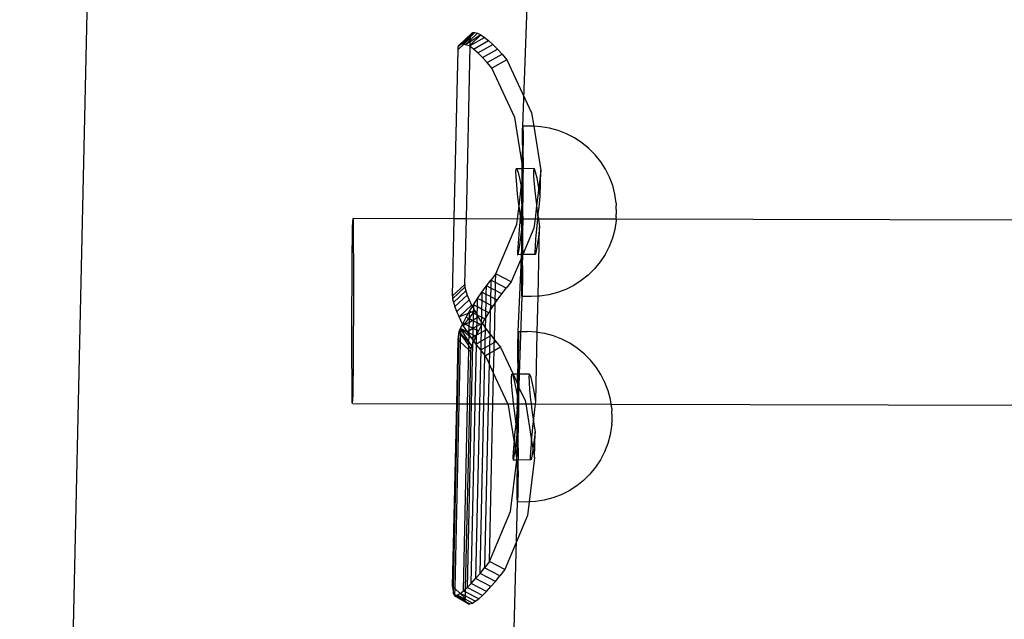
# Model space of a CAD drawing. Extents: x -445 to 445, y -424 to 424.
# Drawn here: x -296 to -279, y -102 to -92 of the extents above; entities that cross this region are included whole.
import ezdxf

# ---------------------------------------------------------------- set-up
doc = ezdxf.new("R2010")
doc.units = 0
doc.layers.get('0').update_dxf_attribs({"linetype": 'CONTINUOUS'})

msp = doc.modelspace()

# ---------------------------------------------------------------- linework, layer by layer
for p, q in [((-295.782, -144.46), (-294.019, -64.989)), ((-287.1, -93.943), (-286.962, -89.982)), ((-288.201, -92.543), (-287.988, -92.344)), ((-288.176, -92.527), (-287.995, -92.358)), ((-288.166, -92.527), (-288.003, -92.374)), ((-288.004, -92.399), (-288.14, -92.526)), ((-288.006, -92.419), (-288.125, -92.53)), ((-288.009, -92.548), (-287.763, -92.41)), ((-287.826, -92.368), (-288.008, -92.542)), ((-287.881, -92.34), (-288.007, -92.458)), ((-287.826, -92.368), (-288.007, -92.484)), ((-288.007, -92.458), (-288.006, -92.419)), ((-288.006, -92.419), (-288.004, -92.399)), ((-287.927, -92.327), (-288.004, -92.399)), ((-288.004, -92.399), (-288.003, -92.374)), ((-288.003, -92.374), (-287.995, -92.358)), ((-287.995, -92.358), (-287.963, -92.328)), ((-287.995, -92.358), (-287.988, -92.344)), ((-287.988, -92.344), (-287.963, -92.328)), ((-287.963, -92.328), (-287.927, -92.327)), ((-287.927, -92.327), (-287.881, -92.34)), ((-287.881, -92.34), (-287.826, -92.368)), ((-287.826, -92.368), (-287.763, -92.41)), ((-287.763, -92.41), (-287.694, -92.466)), ((-288.125, -92.53), (-288.219, -92.618)), ((-288.219, -92.618), (-288.216, -92.574)), ((-288.216, -92.574), (-288.166, -92.527)), ((-288.216, -92.574), (-288.201, -92.543)), ((-288.201, -92.543), (-288.176, -92.527)), ((-288.166, -92.527), (-288.176, -92.527)), ((-288.14, -92.526), (-288.166, -92.527)), ((-288.125, -92.53), (-288.14, -92.526)), ((-288.094, -92.539), (-288.125, -92.53)), ((-288.007, -92.458), (-288.094, -92.539)), ((-288.007, -92.484), (-288.094, -92.539)), ((-288.023, -92.556), (-288.094, -92.539)), ((-288.075, -95.537), (-288.009, -92.567)), ((-288.023, -92.556), (-288.009, -92.548)), ((-288.009, -92.567), (-288.023, -92.556)), ((-288.008, -92.542), (-288.009, -92.548)), ((-288.009, -92.567), (-288.009, -92.548)), ((-287.953, -92.611), (-288.009, -92.567)), ((-288.008, -92.542), (-288.007, -92.484)), ((-288.007, -92.484), (-288.007, -92.458)), ((-287.953, -92.611), (-287.694, -92.466)), ((-287.878, -92.679), (-287.619, -92.533)), ((-287.694, -92.466), (-287.619, -92.533)), ((-287.619, -92.533), (-287.54, -92.612)), ((-288.284, -95.536), (-288.219, -92.618)), ((-287.878, -92.679), (-287.953, -92.611)), ((-287.799, -92.757), (-287.878, -92.679)), ((-287.799, -92.757), (-287.54, -92.612)), ((-287.718, -92.845), (-287.799, -92.757)), ((-287.718, -92.845), (-287.459, -92.7)), ((-287.54, -92.612), (-287.459, -92.7)), ((-287.459, -92.7), (-287.377, -92.795)), ((-287.636, -92.94), (-287.718, -92.845)), ((-287.377, -92.795), (-287.636, -92.94)), ((-287.377, -92.795), (-286.949, -93.714)), ((-287.24, -93.792), (-287.636, -92.94)), ((-286.949, -93.714), (-286.912, -93.945)), ((-287.112, -94.587), (-287.24, -93.792)), ((-287.102, -93.958), (-287.1, -93.943)), ((-287.1, -93.943), (-287.099, -93.96)), ((-286.947, -93.943), (-287.1, -93.943)), ((-286.912, -93.945), (-286.947, -93.943)), ((-286.793, -93.952), (-286.912, -93.945)), ((-286.912, -93.945), (-286.79, -94.705)), ((-287.107, -94.175), (-287.106, -94.098)), ((-287.106, -94.098), (-287.105, -94.036)), ((-287.105, -94.036), (-287.104, -93.989)), ((-287.104, -93.989), (-287.102, -93.958)), ((-287.099, -93.96), (-287.099, -93.992)), ((-287.099, -93.992), (-287.098, -94.041)), ((-287.098, -94.041), (-287.097, -94.104)), ((-287.097, -94.104), (-287.097, -94.182)), ((-286.641, -93.977), (-286.793, -93.952)), ((-286.492, -94.017), (-286.641, -93.977)), ((-286.349, -94.073), (-286.492, -94.017)), ((-286.211, -94.144), (-286.349, -94.073)), ((-287.108, -94.265), (-287.111, -94.482)), ((-287.108, -94.265), (-287.107, -94.175)), ((-287.097, -94.182), (-287.096, -94.273)), ((-287.096, -94.491), (-287.096, -94.273)), ((-286.083, -94.228), (-286.211, -94.144)), ((-285.964, -94.326), (-286.083, -94.228)), ((-285.854, -94.435), (-285.964, -94.326)), ((-285.758, -94.555), (-285.854, -94.435)), ((-287.113, -94.678), (-287.112, -94.606)), ((-287.112, -94.587), (-287.111, -94.482)), ((-287.112, -94.606), (-287.112, -94.587)), ((-287.096, -94.678), (-287.112, -94.606)), ((-287.096, -94.491), (-287.096, -94.678)), ((-285.675, -94.685), (-285.758, -94.555)), ((-287.219, -94.725), (-287.214, -94.679)), ((-287.217, -94.817), (-287.219, -94.725)), ((-287.113, -94.678), (-287.214, -94.679)), ((-287.214, -94.679), (-287.202, -94.685)), ((-287.202, -94.685), (-287.183, -94.74)), ((-287.183, -94.74), (-287.159, -94.841)), ((-287.114, -94.88), (-287.113, -94.678)), ((-287.114, -94.88), (-287.096, -94.75)), ((-287.096, -94.678), (-287.113, -94.678)), ((-287.097, -95.038), (-287.096, -94.75)), ((-286.912, -94.675), (-287.096, -94.678)), ((-287.096, -94.678), (-287.096, -94.686)), ((-287.092, -94.709), (-287.096, -94.686)), ((-287.096, -94.741), (-287.092, -94.709)), ((-287.096, -94.741), (-287.096, -94.75)), ((-286.912, -94.675), (-286.917, -94.72)), ((-286.917, -94.72), (-286.915, -94.813)), ((-286.899, -94.68), (-286.912, -94.675)), ((-286.88, -94.736), (-286.899, -94.68)), ((-286.856, -94.837), (-286.88, -94.736)), ((-286.79, -94.705), (-286.825, -94.998)), ((-286.8, -95.148), (-286.79, -94.705)), ((-285.606, -94.822), (-285.675, -94.685)), ((-287.207, -94.951), (-287.217, -94.817)), ((-287.191, -95.116), (-287.207, -94.951)), ((-287.159, -94.841), (-287.131, -94.982)), ((-287.128, -95.002), (-287.115, -94.893)), ((-287.116, -95.072), (-287.115, -94.893)), ((-287.115, -94.893), (-287.114, -94.88)), ((-286.915, -94.813), (-286.905, -94.946)), ((-286.905, -94.946), (-286.888, -95.112)), ((-286.829, -94.978), (-286.856, -94.837)), ((-285.551, -94.966), (-285.606, -94.822)), ((-285.512, -95.115), (-285.551, -94.966)), ((-287.169, -95.302), (-287.191, -95.116)), ((-287.166, -95.32), (-287.128, -95.002)), ((-287.131, -94.982), (-287.128, -95.002)), ((-287.128, -95.002), (-287.116, -95.072)), ((-287.117, -95.28), (-287.116, -95.072)), ((-287.116, -95.072), (-287.102, -95.153)), ((-287.102, -95.153), (-287.097, -95.038)), ((-287.099, -95.496), (-287.097, -95.038)), ((-286.888, -95.112), (-286.866, -95.298)), ((-286.825, -94.998), (-286.864, -95.316)), ((-286.825, -94.998), (-286.829, -94.978)), ((-286.8, -95.148), (-286.825, -94.998)), ((-285.489, -95.269), (-285.512, -95.115)), ((-287.166, -95.32), (-287.169, -95.302)), ((-287.117, -95.28), (-287.124, -95.342)), ((-287.117, -95.28), (-287.118, -95.539)), ((-287.102, -95.153), (-287.117, -95.28)), ((-286.866, -95.298), (-286.864, -95.316)), ((-286.822, -95.338), (-286.8, -95.148)), ((-285.489, -95.269), (-285.489, -95.272)), ((-285.489, -95.272), (-285.488, -95.277)), ((-285.488, -95.277), (-285.488, -95.284)), ((-285.488, -95.284), (-285.488, -95.292)), ((-285.488, -95.292), (-285.488, -95.301)), ((-285.488, -95.301), (-285.488, -95.312)), ((-287.193, -95.539), (-287.166, -95.32)), ((-287.143, -95.496), (-287.166, -95.32)), ((-287.124, -95.342), (-287.143, -95.496)), ((-286.864, -95.316), (-286.891, -95.54)), ((-286.864, -95.316), (-286.84, -95.491)), ((-286.84, -95.491), (-286.822, -95.338)), ((-285.488, -95.397), (-285.489, -95.461)), ((-285.489, -95.505), (-285.489, -95.461)), ((-285.488, -95.337), (-285.488, -95.312)), ((-285.488, -95.381), (-285.488, -95.337)), ((-285.488, -95.381), (-285.488, -95.397)), ((-290.039, -95.702), (-290.036, -95.583)), ((-290.036, -95.583), (-290.031, -95.551)), ((-290.034, -95.532), (-290.031, -95.551)), ((-290.034, -95.532), (-288.284, -95.536)), ((-290.031, -95.551), (-290.029, -95.639)), ((-290.029, -95.639), (-290.027, -95.792)), ((-288.313, -96.872), (-288.284, -95.536)), ((-288.284, -95.536), (-288.075, -95.537)), ((-288.1, -96.673), (-288.075, -95.537)), ((-288.075, -95.537), (-287.193, -95.539)), ((-287.567, -96.493), (-287.204, -95.631)), ((-287.204, -95.631), (-287.193, -95.539)), ((-287.193, -95.539), (-287.145, -95.537)), ((-287.145, -95.537), (-287.163, -95.723)), ((-287.141, -95.503), (-287.145, -95.537)), ((-287.145, -95.537), (-287.136, -95.539)), ((-287.143, -95.496), (-287.141, -95.503)), ((-287.136, -95.539), (-287.141, -95.503)), ((-287.119, -95.637), (-287.136, -95.539)), ((-287.136, -95.539), (-287.118, -95.539)), ((-287.119, -95.637), (-287.118, -95.539)), ((-287.119, -95.653), (-287.119, -95.637)), ((-287.118, -95.539), (-287.101, -95.539)), ((-287.099, -95.496), (-287.101, -95.539)), ((-287.101, -95.539), (-287.1, -95.649)), ((-287.101, -95.539), (-286.891, -95.54)), ((-286.891, -95.54), (-286.91, -95.7)), ((-286.891, -95.54), (-286.843, -95.54)), ((-286.861, -95.719), (-286.843, -95.54)), ((-286.843, -95.532), (-286.839, -95.499)), ((-286.843, -95.54), (-286.843, -95.532)), ((-286.843, -95.54), (-286.833, -95.54)), ((-286.84, -95.491), (-286.839, -95.499)), ((-286.839, -95.499), (-286.833, -95.54)), ((-286.833, -95.54), (-286.811, -95.68)), ((-286.833, -95.54), (-285.489, -95.541)), ((-285.49, -95.573), (-285.515, -95.726)), ((-285.489, -95.541), (-285.49, -95.55)), ((-285.49, -95.55), (-285.49, -95.558)), ((-285.49, -95.558), (-285.49, -95.564)), ((-285.49, -95.564), (-285.49, -95.569)), ((-285.49, -95.569), (-285.49, -95.573)), ((-285.489, -95.505), (-285.489, -95.518)), ((-285.489, -95.541), (-285.489, -95.518)), ((-285.489, -95.541), (-237.727, -95.665)), ((-290.041, -95.883), (-290.039, -95.702)), ((-290.027, -95.792), (-290.026, -96.003)), ((-287.163, -95.723), (-287.178, -95.889)), ((-287.136, -95.856), (-287.119, -95.724)), ((-287.12, -96.076), (-287.119, -95.724)), ((-287.114, -95.684), (-287.119, -95.653)), ((-287.119, -95.724), (-287.119, -95.653)), ((-287.119, -95.724), (-287.114, -95.684)), ((-287.103, -96.086), (-287.1, -95.649)), ((-286.91, -95.7), (-287.103, -96.159)), ((-286.876, -95.885), (-286.861, -95.719)), ((-286.838, -96.878), (-286.811, -95.68)), ((-286.811, -95.68), (-286.833, -95.851)), ((-285.515, -95.726), (-285.556, -95.875)), ((-290.044, -96.118), (-290.041, -95.883)), ((-287.178, -95.889), (-287.188, -96.023)), ((-287.155, -95.997), (-287.136, -95.856)), ((-286.885, -96.018), (-286.876, -95.885)), ((-286.833, -95.851), (-286.853, -95.993)), ((-285.556, -95.875), (-285.611, -96.018)), ((-290.046, -96.398), (-290.044, -96.118)), ((-290.026, -96.003), (-290.025, -96.264)), ((-287.188, -96.023), (-287.192, -96.115)), ((-287.192, -96.115), (-287.191, -96.16)), ((-287.191, -96.16), (-287.184, -96.155)), ((-287.184, -96.155), (-287.172, -96.099)), ((-287.172, -96.099), (-287.155, -95.997)), ((-287.124, -96.159), (-287.12, -96.076)), ((-287.12, -96.159), (-287.12, -96.076)), ((-287.103, -96.086), (-287.103, -96.159)), ((-286.889, -96.156), (-287.103, -96.159)), ((-286.89, -96.111), (-286.885, -96.018)), ((-286.889, -96.156), (-286.89, -96.111)), ((-286.881, -96.15), (-286.889, -96.156)), ((-286.869, -96.095), (-286.881, -96.15)), ((-286.853, -95.993), (-286.869, -96.095)), ((-285.682, -96.155), (-285.767, -96.283)), ((-285.611, -96.018), (-285.682, -96.155)), ((-290.025, -96.264), (-290.024, -96.563)), ((-287.126, -96.212), (-287.302, -96.631)), ((-287.124, -96.159), (-287.191, -96.16)), ((-287.179, -97.488), (-287.126, -96.212)), ((-287.126, -96.212), (-287.124, -96.159)), ((-287.12, -96.209), (-287.126, -96.212)), ((-287.12, -96.159), (-287.124, -96.159)), ((-287.12, -96.198), (-287.12, -96.159)), ((-287.115, -96.159), (-287.12, -96.159)), ((-287.103, -96.159), (-287.12, -96.198)), ((-287.12, -96.209), (-287.12, -96.198)), ((-287.12, -96.209), (-287.12, -96.4)), ((-287.103, -96.159), (-287.115, -96.159)), ((-287.105, -96.344), (-287.103, -96.159)), ((-285.767, -96.283), (-285.864, -96.403)), ((-290.047, -96.71), (-290.046, -96.398)), ((-287.567, -96.493), (-287.651, -96.599)), ((-287.57, -96.641), (-287.567, -96.493)), ((-287.302, -96.631), (-287.567, -96.493)), ((-287.12, -96.553), (-287.12, -96.4)), ((-287.105, -96.344), (-287.107, -96.56)), ((-285.864, -96.403), (-285.973, -96.511)), ((-290.024, -96.563), (-290.025, -96.886)), ((-287.729, -96.7), (-287.651, -96.599)), ((-287.651, -96.599), (-287.654, -96.739)), ((-287.57, -96.641), (-287.651, -96.599)), ((-287.573, -96.781), (-287.57, -96.641)), ((-287.386, -96.737), (-287.57, -96.641)), ((-287.302, -96.631), (-287.386, -96.737)), ((-287.119, -96.644), (-287.12, -96.553)), ((-287.119, -96.722), (-287.119, -96.644)), ((-287.109, -96.651), (-287.11, -96.727)), ((-287.107, -96.56), (-287.109, -96.651)), ((-286.094, -96.607), (-286.223, -96.69)), ((-285.973, -96.511), (-286.094, -96.607)), ((-290.049, -97.04), (-290.047, -96.71)), ((-288.1, -96.673), (-288.313, -96.872)), ((-288.312, -96.922), (-288.099, -96.722)), ((-288.3, -96.984), (-288.087, -96.784)), ((-288.1, -96.673), (-288.099, -96.722)), ((-288.099, -96.722), (-288.087, -96.784)), ((-288.087, -96.784), (-288.063, -96.858)), ((-287.882, -96.915), (-287.806, -96.806)), ((-287.806, -96.806), (-287.81, -96.952)), ((-287.806, -96.806), (-287.729, -96.7)), ((-287.732, -96.845), (-287.806, -96.806)), ((-287.732, -96.845), (-287.729, -96.7)), ((-287.654, -96.739), (-287.729, -96.7)), ((-287.654, -96.739), (-287.657, -96.884)), ((-287.573, -96.781), (-287.654, -96.739)), ((-287.576, -96.926), (-287.573, -96.781)), ((-287.464, -96.838), (-287.573, -96.781)), ((-287.464, -96.838), (-287.386, -96.737)), ((-287.118, -96.785), (-287.119, -96.722)), ((-287.117, -96.833), (-287.118, -96.785)), ((-287.117, -96.866), (-287.117, -96.833)), ((-287.112, -96.836), (-287.114, -96.868)), ((-287.111, -96.789), (-287.112, -96.836)), ((-287.11, -96.727), (-287.111, -96.789)), ((-286.505, -96.814), (-286.654, -96.853)), ((-286.361, -96.76), (-286.505, -96.814)), ((-286.223, -96.69), (-286.361, -96.76)), ((-290.025, -96.886), (-290.025, -97.22)), ((-288.313, -96.872), (-288.312, -96.922)), ((-288.312, -96.922), (-288.3, -96.984)), ((-288.3, -96.984), (-288.276, -97.057)), ((-288.276, -97.057), (-288.063, -96.858)), ((-288.029, -96.941), (-288.242, -97.141)), ((-288.063, -96.858), (-288.029, -96.941)), ((-288.029, -96.941), (-287.985, -97.033)), ((-287.953, -97.025), (-287.882, -96.915)), ((-287.885, -97.061), (-287.882, -96.915)), ((-287.81, -96.952), (-287.882, -96.915)), ((-287.81, -96.952), (-287.813, -97.098)), ((-287.735, -96.991), (-287.81, -96.952)), ((-287.739, -97.137), (-287.735, -96.991)), ((-287.735, -96.991), (-287.732, -96.845)), ((-287.66, -97.03), (-287.735, -96.991)), ((-287.657, -96.884), (-287.732, -96.845)), ((-287.657, -96.884), (-287.66, -97.03)), ((-287.576, -96.926), (-287.657, -96.884)), ((-287.617, -97.053), (-287.578, -96.996)), ((-287.592, -97.631), (-287.578, -96.996)), ((-287.578, -96.996), (-287.576, -96.926)), ((-287.578, -96.996), (-287.542, -96.944)), ((-287.542, -96.944), (-287.576, -96.926)), ((-287.542, -96.944), (-287.464, -96.838)), ((-287.16, -98.223), (-287.115, -96.883)), ((-287.115, -96.883), (-287.117, -96.866)), ((-287.114, -96.868), (-287.115, -96.883)), ((-286.96, -96.884), (-287.115, -96.883)), ((-286.838, -96.878), (-286.96, -96.884)), ((-286.852, -97.501), (-286.838, -96.878)), ((-286.806, -96.876), (-286.838, -96.878)), ((-286.654, -96.853), (-286.806, -96.876)), ((-290.049, -97.374), (-290.049, -97.04)), ((-288.242, -97.141), (-288.276, -97.057)), ((-288.198, -97.233), (-288.242, -97.141)), ((-287.985, -97.033), (-288.198, -97.233)), ((-288.042, -97.174), (-288.198, -97.233)), ((-288.08, -97.24), (-288.042, -97.174)), ((-288.042, -97.174), (-288.019, -97.134)), ((-288.02, -97.166), (-288.042, -97.174)), ((-287.959, -97.166), (-288.022, -97.246)), ((-288.022, -97.246), (-288.02, -97.166)), ((-288.02, -97.166), (-288.019, -97.134)), ((-287.985, -97.152), (-288.02, -97.166)), ((-288.019, -97.134), (-287.972, -97.057)), ((-287.985, -97.152), (-288.019, -97.134)), ((-287.985, -97.033), (-287.972, -97.057)), ((-287.956, -97.141), (-287.985, -97.152)), ((-287.959, -97.166), (-287.985, -97.152)), ((-287.972, -97.057), (-287.953, -97.025)), ((-287.972, -97.057), (-287.954, -97.09)), ((-287.956, -97.163), (-287.959, -97.166)), ((-287.959, -97.166), (-287.959, -97.286)), ((-287.959, -97.166), (-287.891, -97.201)), ((-287.954, -97.09), (-287.956, -97.141)), ((-287.932, -97.132), (-287.956, -97.141)), ((-287.932, -97.132), (-287.956, -97.163)), ((-287.956, -97.141), (-287.956, -97.163)), ((-287.953, -97.025), (-287.954, -97.09)), ((-287.954, -97.09), (-287.932, -97.132)), ((-287.885, -97.061), (-287.953, -97.025)), ((-287.932, -97.132), (-287.891, -97.201)), ((-287.891, -97.201), (-287.885, -97.061)), ((-287.813, -97.098), (-287.885, -97.061)), ((-287.813, -97.098), (-287.816, -97.24)), ((-287.739, -97.137), (-287.813, -97.098)), ((-287.741, -97.25), (-287.739, -97.137)), ((-287.741, -97.25), (-287.688, -97.163)), ((-287.688, -97.163), (-287.739, -97.137)), ((-287.688, -97.163), (-287.662, -97.123)), ((-287.662, -97.123), (-287.671, -97.528)), ((-287.66, -97.03), (-287.662, -97.123)), ((-287.662, -97.123), (-287.617, -97.053)), ((-287.617, -97.053), (-287.66, -97.03)), ((-290.025, -97.22), (-290.027, -97.551)), ((-288.14, -97.358), (-288.198, -97.233)), ((-288.14, -97.358), (-288.132, -97.341)), ((-288.132, -97.341), (-288.08, -97.24)), ((-288.108, -97.354), (-288.132, -97.341)), ((-288.036, -97.263), (-288.108, -97.354)), ((-288.094, -97.361), (-288.024, -97.322)), ((-288.036, -97.263), (-288.08, -97.24)), ((-288.022, -97.246), (-288.036, -97.263)), ((-288.023, -97.27), (-288.036, -97.263)), ((-288.025, -97.397), (-288.024, -97.322)), ((-288.024, -97.322), (-288.023, -97.27)), ((-288.024, -97.322), (-287.975, -97.295)), ((-288.023, -97.27), (-288.022, -97.246)), ((-287.975, -97.295), (-288.023, -97.27)), ((-287.975, -97.295), (-287.959, -97.286)), ((-287.959, -97.303), (-287.975, -97.295)), ((-287.959, -97.303), (-287.962, -97.43)), ((-287.959, -97.286), (-287.889, -97.246)), ((-287.959, -97.286), (-287.959, -97.303)), ((-287.891, -97.338), (-287.959, -97.303)), ((-287.892, -97.393), (-287.891, -97.338)), ((-287.891, -97.201), (-287.888, -97.203)), ((-287.888, -97.207), (-287.891, -97.201)), ((-287.891, -97.338), (-287.889, -97.246)), ((-287.841, -97.364), (-287.891, -97.338)), ((-287.889, -97.246), (-287.888, -97.207)), ((-287.889, -97.246), (-287.871, -97.236)), ((-287.888, -97.203), (-287.888, -97.207)), ((-287.816, -97.24), (-287.888, -97.203)), ((-287.888, -97.207), (-287.871, -97.236)), ((-287.871, -97.236), (-287.818, -97.319)), ((-287.816, -97.24), (-287.818, -97.319)), ((-287.818, -97.319), (-287.802, -97.343)), ((-287.818, -97.319), (-287.818, -97.352)), ((-287.818, -97.352), (-287.802, -97.343)), ((-287.755, -97.272), (-287.816, -97.24)), ((-287.802, -97.343), (-287.798, -97.349)), ((-287.798, -97.349), (-287.755, -97.272)), ((-287.755, -97.272), (-287.741, -97.25)), ((-287.745, -97.426), (-287.741, -97.25)), ((-290.05, -97.697), (-290.049, -97.374)), ((-288.218, -97.632), (-288.199, -97.482)), ((-288.203, -97.646), (-288.199, -97.482)), ((-288.199, -97.482), (-288.177, -97.435)), ((-288.178, -97.506), (-288.199, -97.482)), ((-288.178, -97.513), (-288.182, -97.666)), ((-288.177, -97.435), (-288.178, -97.506)), ((-288.178, -97.513), (-288.178, -97.506)), ((-288.033, -97.727), (-288.178, -97.513)), ((-288.032, -97.677), (-288.178, -97.513)), ((-288.177, -97.435), (-288.14, -97.358)), ((-288.029, -97.568), (-288.177, -97.435)), ((-288.054, -97.498), (-288.177, -97.435)), ((-288.031, -97.659), (-288.177, -97.435)), ((-288.13, -97.381), (-288.14, -97.358)), ((-288.108, -97.354), (-288.13, -97.381)), ((-288.13, -97.381), (-288.094, -97.361)), ((-288.061, -97.488), (-288.13, -97.381)), ((-288.094, -97.361), (-288.108, -97.354)), ((-288.025, -97.397), (-288.094, -97.361)), ((-288.061, -97.488), (-288.027, -97.469)), ((-288.054, -97.498), (-288.061, -97.488)), ((-288.028, -97.512), (-288.054, -97.498)), ((-288.028, -97.536), (-288.054, -97.498)), ((-288.028, -97.512), (-288.027, -97.469)), ((-287.965, -97.545), (-288.028, -97.512)), ((-288.028, -97.536), (-288.028, -97.512)), ((-288.027, -97.469), (-288.025, -97.397)), ((-288.027, -97.469), (-287.962, -97.43)), ((-287.962, -97.43), (-288.025, -97.397)), ((-287.962, -97.43), (-287.965, -97.545)), ((-287.962, -97.43), (-287.892, -97.393)), ((-287.962, -97.43), (-287.894, -97.465)), ((-287.896, -97.544), (-287.822, -97.503)), ((-287.895, -97.538), (-287.894, -97.465)), ((-287.895, -97.538), (-287.868, -97.479)), ((-287.894, -97.465), (-287.892, -97.393)), ((-287.868, -97.479), (-287.894, -97.465)), ((-287.892, -97.393), (-287.841, -97.364)), ((-287.868, -97.479), (-287.819, -97.386)), ((-287.841, -97.364), (-287.818, -97.352)), ((-287.819, -97.376), (-287.841, -97.364)), ((-287.822, -97.503), (-287.825, -97.655)), ((-287.819, -97.386), (-287.822, -97.503)), ((-287.822, -97.503), (-287.746, -97.46)), ((-287.818, -97.352), (-287.819, -97.376)), ((-287.819, -97.376), (-287.815, -97.378)), ((-287.819, -97.386), (-287.815, -97.378)), ((-287.815, -97.378), (-287.798, -97.349)), ((-287.798, -97.349), (-287.745, -97.426)), ((-287.749, -97.612), (-287.746, -97.46)), ((-287.746, -97.46), (-287.745, -97.426)), ((-287.746, -97.46), (-287.728, -97.451)), ((-287.745, -97.426), (-287.728, -97.451)), ((-287.728, -97.451), (-287.671, -97.528)), ((-287.182, -97.535), (-287.181, -97.503)), ((-287.181, -97.503), (-287.179, -97.488)), ((-287.179, -97.488), (-287.178, -97.505)), ((-287.179, -97.488), (-287.025, -97.488)), ((-287.178, -97.505), (-287.177, -97.538)), ((-286.872, -97.497), (-287.025, -97.488)), ((-286.878, -98.694), (-286.852, -97.501)), ((-286.852, -97.501), (-286.872, -97.497)), ((-286.72, -97.522), (-286.852, -97.501)), ((-290.027, -97.551), (-290.028, -97.862)), ((-288.242, -98.733), (-288.218, -97.632)), ((-288.227, -98.733), (-288.203, -97.646)), ((-288.203, -97.646), (-288.218, -97.632)), ((-288.182, -97.666), (-288.205, -98.733)), ((-288.182, -97.666), (-288.203, -97.646)), ((-288.034, -97.803), (-288.182, -97.666)), ((-288.033, -97.727), (-288.032, -97.677)), ((-288.032, -97.677), (-288.031, -97.659)), ((-287.983, -97.733), (-288.032, -97.677)), ((-288.031, -97.659), (-288.029, -97.568)), ((-287.983, -97.733), (-288.031, -97.659)), ((-288.029, -97.568), (-288.028, -97.536)), ((-287.966, -97.624), (-288.029, -97.568)), ((-287.987, -97.596), (-288.028, -97.536)), ((-287.987, -97.596), (-287.965, -97.583)), ((-287.966, -97.624), (-287.987, -97.596)), ((-287.966, -97.624), (-287.968, -97.7)), ((-287.946, -97.652), (-287.968, -97.7)), ((-287.965, -97.583), (-287.966, -97.624)), ((-287.943, -97.645), (-287.966, -97.624)), ((-287.946, -97.652), (-287.966, -97.624)), ((-287.93, -97.563), (-287.965, -97.545)), ((-287.965, -97.545), (-287.965, -97.583)), ((-287.965, -97.583), (-287.93, -97.563)), ((-287.943, -97.645), (-287.946, -97.652)), ((-287.909, -97.702), (-287.946, -97.652)), ((-287.943, -97.645), (-287.912, -97.572)), ((-287.93, -97.563), (-287.9, -97.546)), ((-287.912, -97.572), (-287.93, -97.563)), ((-287.912, -97.572), (-287.9, -97.546)), ((-287.9, -97.546), (-287.896, -97.544)), ((-287.899, -97.696), (-287.9, -97.546)), ((-287.899, -97.696), (-287.825, -97.655)), ((-287.896, -97.544), (-287.895, -97.538)), ((-287.825, -97.655), (-287.828, -97.805)), ((-287.825, -97.655), (-287.749, -97.612)), ((-287.752, -97.763), (-287.749, -97.612)), ((-287.749, -97.612), (-287.672, -97.569)), ((-287.672, -97.569), (-287.675, -97.72)), ((-287.675, -97.72), (-287.593, -97.674)), ((-287.671, -97.528), (-287.672, -97.569)), ((-287.672, -97.569), (-287.65, -97.557)), ((-287.671, -97.528), (-287.65, -97.557)), ((-287.65, -97.557), (-287.592, -97.631)), ((-287.596, -97.82), (-287.593, -97.674)), ((-287.593, -97.674), (-287.592, -97.631)), ((-287.593, -97.674), (-287.569, -97.66)), ((-287.592, -97.631), (-287.569, -97.66)), ((-287.569, -97.66), (-287.487, -97.758)), ((-287.186, -97.72), (-287.185, -97.644)), ((-287.185, -97.644), (-287.183, -97.582)), ((-287.183, -97.582), (-287.182, -97.535)), ((-287.177, -97.538), (-287.177, -97.586)), ((-287.177, -97.586), (-287.176, -97.649)), ((-287.176, -97.649), (-287.175, -97.727)), ((-286.571, -97.563), (-286.72, -97.522)), ((-286.426, -97.619), (-286.571, -97.563)), ((-286.289, -97.69), (-286.426, -97.619)), ((-290.049, -97.996), (-290.05, -97.697)), ((-288.055, -98.733), (-288.034, -97.803)), ((-288.034, -97.803), (-288.033, -97.727)), ((-288.004, -97.832), (-288.034, -97.803)), ((-287.997, -97.779), (-288.033, -97.727)), ((-288.004, -97.832), (-288.024, -98.733)), ((-287.997, -97.779), (-288.004, -97.832)), ((-287.983, -97.733), (-287.997, -97.779)), ((-287.968, -97.7), (-287.991, -98.733)), ((-287.968, -97.7), (-287.983, -97.733)), ((-287.922, -98.734), (-287.899, -97.715)), ((-287.909, -97.702), (-287.899, -97.696)), ((-287.899, -97.715), (-287.909, -97.702)), ((-287.899, -97.715), (-287.899, -97.696)), ((-287.828, -97.805), (-287.899, -97.715)), ((-287.828, -97.805), (-287.849, -98.734)), ((-287.828, -97.805), (-287.752, -97.763)), ((-287.755, -97.892), (-287.828, -97.805)), ((-287.755, -97.892), (-287.752, -97.763)), ((-287.752, -97.763), (-287.675, -97.72)), ((-287.675, -97.72), (-287.679, -97.866)), ((-287.596, -97.82), (-287.679, -97.866)), ((-287.605, -98.207), (-287.596, -97.82)), ((-287.487, -97.758), (-287.596, -97.82)), ((-287.487, -97.758), (-287.27, -98.224)), ((-287.19, -98.027), (-287.187, -97.81)), ((-287.187, -97.81), (-287.186, -97.72)), ((-287.175, -97.727), (-287.175, -97.818)), ((-287.175, -98.036), (-287.175, -97.818)), ((-286.161, -97.774), (-286.289, -97.69)), ((-286.041, -97.871), (-286.161, -97.774)), ((-290.048, -98.257), (-290.049, -97.996)), ((-290.028, -97.862), (-290.03, -98.142)), ((-287.774, -98.734), (-287.755, -97.892)), ((-287.746, -97.904), (-287.755, -97.892)), ((-287.679, -97.866), (-287.746, -97.904)), ((-287.683, -98.04), (-287.746, -97.904)), ((-287.679, -97.866), (-287.683, -98.04)), ((-285.933, -97.981), (-286.041, -97.871)), ((-285.837, -98.101), (-285.933, -97.981)), ((-290.03, -98.142), (-290.033, -98.378)), ((-287.683, -98.04), (-287.698, -98.734)), ((-287.605, -98.207), (-287.683, -98.04)), ((-287.19, -98.027), (-287.191, -98.223)), ((-287.175, -98.036), (-287.175, -98.223)), ((-285.754, -98.23), (-285.837, -98.101)), ((-290.047, -98.468), (-290.048, -98.257)), ((-287.617, -98.734), (-287.605, -98.207)), ((-287.359, -98.735), (-287.605, -98.207)), ((-287.298, -98.27), (-287.293, -98.225)), ((-287.296, -98.362), (-287.298, -98.27)), ((-287.286, -98.496), (-287.296, -98.362)), ((-287.27, -98.224), (-287.293, -98.225)), ((-287.293, -98.225), (-287.28, -98.23)), ((-287.28, -98.23), (-287.261, -98.285)), ((-287.191, -98.223), (-287.27, -98.224)), ((-287.27, -98.224), (-287.193, -98.39)), ((-287.261, -98.285), (-287.237, -98.387)), ((-287.193, -98.39), (-287.191, -98.223)), ((-287.175, -98.223), (-287.191, -98.223)), ((-287.175, -98.428), (-287.175, -98.223)), ((-287.16, -98.223), (-287.175, -98.223)), ((-287.165, -98.449), (-287.16, -98.223)), ((-286.99, -98.22), (-287.16, -98.223)), ((-286.99, -98.22), (-286.996, -98.266)), ((-286.996, -98.266), (-286.993, -98.358)), ((-286.993, -98.358), (-286.984, -98.492)), ((-286.978, -98.226), (-286.99, -98.22)), ((-286.959, -98.281), (-286.978, -98.226)), ((-286.935, -98.382), (-286.959, -98.281)), ((-285.684, -98.367), (-285.754, -98.23)), ((-290.045, -98.621), (-290.047, -98.468)), ((-290.033, -98.378), (-290.035, -98.559)), ((-287.27, -98.661), (-287.286, -98.496)), ((-287.237, -98.387), (-287.21, -98.527)), ((-287.21, -98.527), (-287.194, -98.618)), ((-287.193, -98.39), (-287.194, -98.618)), ((-287.193, -98.39), (-287.175, -98.428)), ((-287.176, -98.734), (-287.165, -98.449)), ((-287.175, -98.442), (-287.175, -98.428)), ((-287.175, -98.442), (-287.175, -98.583)), ((-287.175, -98.442), (-287.059, -98.678)), ((-286.984, -98.492), (-286.967, -98.657)), ((-286.907, -98.523), (-286.935, -98.382)), ((-286.878, -98.694), (-286.907, -98.523)), ((-285.63, -98.511), (-285.684, -98.367)), ((-285.591, -98.66), (-285.63, -98.511)), ((-290.043, -98.709), (-290.045, -98.621)), ((-290.038, -98.677), (-290.043, -98.709)), ((-290.035, -98.559), (-290.038, -98.677)), ((-287.261, -98.735), (-287.27, -98.661)), ((-287.195, -98.735), (-287.194, -98.618)), ((-287.194, -98.618), (-287.181, -98.698)), ((-287.181, -98.698), (-287.185, -98.735)), ((-287.181, -98.698), (-287.175, -98.583)), ((-287.175, -98.583), (-287.176, -98.734)), ((-287.059, -98.678), (-287.05, -98.736)), ((-286.967, -98.657), (-286.958, -98.736)), ((-286.883, -98.736), (-286.878, -98.694)), ((-285.579, -98.74), (-285.591, -98.66)), ((-290.041, -98.728), (-290.043, -98.709)), ((-290.041, -98.728), (-288.242, -98.733)), ((-288.312, -101.886), (-288.242, -98.733)), ((-288.297, -101.9), (-288.227, -98.733)), ((-288.205, -98.733), (-288.276, -101.92)), ((-288.242, -98.733), (-288.227, -98.733)), ((-288.227, -98.733), (-288.205, -98.733)), ((-288.205, -98.733), (-288.055, -98.733)), ((-288.127, -101.96), (-288.055, -98.733)), ((-288.024, -98.733), (-288.095, -101.932)), ((-287.991, -98.733), (-288.061, -101.903)), ((-288.055, -98.733), (-288.024, -98.733)), ((-288.024, -98.733), (-287.991, -98.733)), ((-287.991, -98.733), (-287.922, -98.734)), ((-287.991, -101.832), (-287.922, -98.734)), ((-287.922, -98.734), (-287.849, -98.734)), ((-287.849, -98.734), (-287.916, -101.751)), ((-287.849, -98.734), (-287.774, -98.734)), ((-287.839, -101.661), (-287.774, -98.734)), ((-287.774, -98.734), (-287.698, -98.734)), ((-287.698, -98.734), (-287.761, -101.562)), ((-287.698, -98.734), (-287.617, -98.734)), ((-287.677, -101.456), (-287.617, -98.734)), ((-287.617, -98.734), (-287.359, -98.735)), ((-287.35, -98.755), (-287.359, -98.735)), ((-287.359, -98.735), (-287.261, -98.735)), ((-287.251, -99.369), (-287.35, -98.755)), ((-287.247, -98.847), (-287.261, -98.735)), ((-287.261, -98.735), (-287.195, -98.735)), ((-287.221, -99.041), (-287.247, -98.847)), ((-287.196, -98.826), (-287.203, -98.887)), ((-287.196, -98.826), (-287.197, -99.182)), ((-287.196, -98.826), (-287.195, -98.735)), ((-287.185, -98.735), (-287.196, -98.826)), ((-287.195, -98.735), (-287.185, -98.735)), ((-287.185, -98.735), (-287.176, -98.734)), ((-287.176, -98.734), (-287.177, -98.975)), ((-287.176, -98.734), (-287.172, -98.736)), ((-287.172, -98.736), (-287.05, -98.736)), ((-287.05, -98.736), (-286.949, -99.365)), ((-287.05, -98.736), (-286.958, -98.736)), ((-286.958, -98.736), (-286.945, -98.843)), ((-286.958, -98.736), (-286.883, -98.736)), ((-286.945, -98.843), (-286.919, -99.037)), ((-286.9, -98.883), (-286.883, -98.736)), ((-286.883, -98.736), (-285.579, -98.74)), ((-285.567, -98.814), (-285.579, -98.74)), ((-285.579, -98.74), (-237.76, -98.861)), ((-285.567, -98.814), (-285.567, -98.817)), ((-285.567, -98.817), (-285.567, -98.822)), ((-285.567, -98.822), (-285.567, -98.829)), ((-285.567, -98.829), (-285.567, -98.837)), ((-285.567, -98.837), (-285.567, -98.847)), ((-285.567, -98.847), (-285.567, -98.857)), ((-285.567, -98.883), (-285.567, -98.857)), ((-287.203, -98.887), (-287.221, -99.041)), ((-287.22, -99.048), (-287.221, -99.041)), ((-287.18, -99.491), (-287.177, -98.975)), ((-286.921, -99.077), (-286.918, -99.044)), ((-286.919, -99.037), (-286.9, -98.883)), ((-286.919, -99.037), (-286.918, -99.044)), ((-286.918, -99.044), (-286.89, -99.225)), ((-285.567, -98.958), (-285.568, -99.022)), ((-285.568, -99.022), (-285.568, -99.063)), ((-285.567, -98.911), (-285.567, -98.883)), ((-285.567, -98.911), (-285.567, -98.958)), ((-287.224, -99.082), (-287.242, -99.268)), ((-287.22, -99.048), (-287.224, -99.082)), ((-287.197, -99.182), (-287.22, -99.048)), ((-287.198, -99.27), (-287.197, -99.198)), ((-287.197, -99.198), (-287.197, -99.182)), ((-287.193, -99.23), (-287.197, -99.198)), ((-286.94, -99.264), (-286.921, -99.077)), ((-285.569, -99.12), (-285.594, -99.271)), ((-285.568, -99.103), (-285.569, -99.11)), ((-285.569, -99.11), (-285.569, -99.115)), ((-285.569, -99.115), (-285.569, -99.12)), ((-285.568, -99.086), (-285.568, -99.063)), ((-285.568, -99.086), (-285.568, -99.095)), ((-285.568, -99.095), (-285.568, -99.103)), ((-287.251, -99.369), (-287.257, -99.434)), ((-287.242, -99.268), (-287.251, -99.369)), ((-287.229, -99.507), (-287.251, -99.369)), ((-287.214, -99.401), (-287.198, -99.27)), ((-287.199, -99.621), (-287.198, -99.27)), ((-287.198, -99.27), (-287.193, -99.23)), ((-286.954, -99.43), (-286.949, -99.365)), ((-286.949, -99.365), (-286.94, -99.264)), ((-286.949, -99.365), (-286.927, -99.503)), ((-286.89, -99.225), (-286.912, -99.397)), ((-286.9, -99.668), (-286.89, -99.225)), ((-285.594, -99.271), (-285.634, -99.42)), ((-287.257, -99.434), (-287.267, -99.568)), ((-287.251, -99.644), (-287.234, -99.542)), ((-287.234, -99.542), (-287.229, -99.507)), ((-287.229, -99.507), (-287.214, -99.401)), ((-287.202, -99.673), (-287.229, -99.507)), ((-287.18, -99.491), (-287.182, -99.704)), ((-286.964, -99.563), (-286.954, -99.43)), ((-286.931, -99.538), (-286.948, -99.64)), ((-286.927, -99.503), (-286.931, -99.538)), ((-286.912, -99.397), (-286.927, -99.503)), ((-286.927, -99.503), (-286.9, -99.668)), ((-285.634, -99.42), (-285.69, -99.563)), ((-287.314, -100.594), (-287.206, -99.705)), ((-287.267, -99.568), (-287.271, -99.66)), ((-287.271, -99.66), (-287.27, -99.705)), ((-287.27, -99.705), (-287.263, -99.7)), ((-287.206, -99.705), (-287.27, -99.705)), ((-287.263, -99.7), (-287.251, -99.644)), ((-287.206, -99.705), (-287.202, -99.673)), ((-287.199, -99.704), (-287.206, -99.705)), ((-287.202, -99.673), (-287.199, -99.621)), ((-287.199, -99.704), (-287.202, -99.673)), ((-287.199, -99.704), (-287.199, -99.945)), ((-287.182, -99.704), (-287.199, -99.704)), ((-287.184, -99.889), (-287.182, -99.704)), ((-286.967, -99.701), (-287.182, -99.704)), ((-286.9, -99.668), (-286.992, -100.427)), ((-286.969, -99.656), (-286.964, -99.563)), ((-286.967, -99.701), (-286.969, -99.656)), ((-286.96, -99.696), (-286.967, -99.701)), ((-286.948, -99.64), (-286.96, -99.696)), ((-285.761, -99.7), (-285.845, -99.829)), ((-285.69, -99.563), (-285.761, -99.7)), ((-287.184, -99.889), (-287.186, -100.106)), ((-285.845, -99.829), (-285.943, -99.948)), ((-287.198, -100.098), (-287.199, -99.945)), ((-286.052, -100.056), (-286.172, -100.152)), ((-285.943, -99.948), (-286.052, -100.056)), ((-287.198, -100.189), (-287.198, -100.098)), ((-287.197, -100.267), (-287.198, -100.189)), ((-287.187, -100.196), (-287.189, -100.272)), ((-287.186, -100.106), (-287.187, -100.196)), ((-286.172, -100.152), (-286.302, -100.236)), ((-287.197, -100.33), (-287.197, -100.267)), ((-287.196, -100.378), (-287.197, -100.33)), ((-287.195, -100.411), (-287.196, -100.378)), ((-287.191, -100.381), (-287.192, -100.413)), ((-287.19, -100.334), (-287.191, -100.381)), ((-287.189, -100.272), (-287.19, -100.334)), ((-286.733, -100.398), (-286.885, -100.422)), ((-286.584, -100.359), (-286.733, -100.398)), ((-286.439, -100.305), (-286.584, -100.359)), ((-286.302, -100.236), (-286.439, -100.305)), ((-287.285, -103.856), (-287.193, -100.428)), ((-287.193, -100.428), (-287.195, -100.411)), ((-287.192, -100.413), (-287.193, -100.428)), ((-287.039, -100.429), (-287.193, -100.428)), ((-286.992, -100.427), (-287.039, -100.429)), ((-286.992, -100.427), (-287.02, -100.663)), ((-286.885, -100.422), (-286.992, -100.427)), ((-287.677, -101.456), (-287.314, -100.594)), ((-287.02, -100.663), (-287.412, -101.594)), ((-287.839, -101.661), (-287.761, -101.562)), ((-287.677, -101.456), (-287.761, -101.562)), ((-287.496, -101.7), (-287.761, -101.562)), ((-287.412, -101.594), (-287.677, -101.456)), ((-287.412, -101.594), (-287.496, -101.7)), ((-287.991, -101.832), (-287.916, -101.751)), ((-287.916, -101.751), (-287.839, -101.661)), ((-287.651, -101.889), (-287.916, -101.751)), ((-287.574, -101.798), (-287.839, -101.661)), ((-287.574, -101.798), (-287.496, -101.7)), ((-288.312, -101.886), (-288.299, -102.013)), ((-288.297, -101.9), (-288.312, -101.886)), ((-288.299, -102.013), (-288.297, -101.9)), ((-288.276, -101.92), (-288.297, -101.9)), ((-288.276, -101.92), (-288.278, -102.025)), ((-288.185, -102.005), (-288.276, -101.92)), ((-288.127, -101.96), (-288.095, -101.932)), ((-288.095, -101.932), (-288.096, -101.976)), ((-288.095, -101.932), (-288.061, -101.903)), ((-288.061, -101.903), (-287.991, -101.832)), ((-287.797, -102.04), (-288.061, -101.903)), ((-287.726, -101.97), (-287.991, -101.832)), ((-287.726, -101.97), (-287.651, -101.889)), ((-287.651, -101.889), (-287.574, -101.798)), ((-288.299, -102.013), (-288.279, -102.05)), ((-288.278, -102.025), (-288.299, -102.013)), ((-288.278, -102.025), (-288.279, -102.05)), ((-288.279, -102.05), (-288.256, -102.042)), ((-288.043, -102.188), (-288.279, -102.05)), ((-288.114, -102.136), (-288.279, -102.05)), ((-288.256, -102.042), (-288.278, -102.025)), ((-288.256, -102.042), (-288.252, -102.04)), ((-288.252, -102.04), (-288.236, -102.035)), ((-288.094, -102.131), (-288.252, -102.04)), ((-288.114, -102.136), (-288.252, -102.04)), ((-288.236, -102.035), (-288.185, -102.005)), ((-288.096, -102.108), (-288.236, -102.035)), ((-288.185, -102.005), (-288.127, -101.96)), ((-288.098, -102.05), (-288.185, -102.005)), ((-288.098, -102.086), (-288.185, -102.005)), ((-288.096, -101.976), (-288.127, -101.96)), ((-288.096, -101.976), (-288.098, -102.05)), ((-288.098, -102.05), (-288.098, -102.086)), ((-287.921, -102.142), (-288.098, -102.05)), ((-288.096, -102.108), (-288.098, -102.086)), ((-287.862, -102.098), (-288.096, -101.976)), ((-287.921, -102.142), (-287.862, -102.098)), ((-287.862, -102.098), (-287.797, -102.04)), ((-287.797, -102.04), (-287.726, -101.97)), ((-288.084, -102.151), (-288.114, -102.136)), ((-287.972, -102.173), (-288.096, -102.108)), ((-288.094, -102.131), (-288.096, -102.108)), ((-288.084, -102.151), (-288.094, -102.131)), ((-288.081, -102.158), (-288.084, -102.151)), ((-288.043, -102.188), (-288.081, -102.158)), ((-288.014, -102.188), (-288.081, -102.158)), ((-288.043, -102.188), (-288.014, -102.188)), ((-288.014, -102.188), (-287.972, -102.173)), ((-287.972, -102.173), (-287.921, -102.142))]:
    msp.add_line(p, q)

doc.saveas('drawing.dxf')
